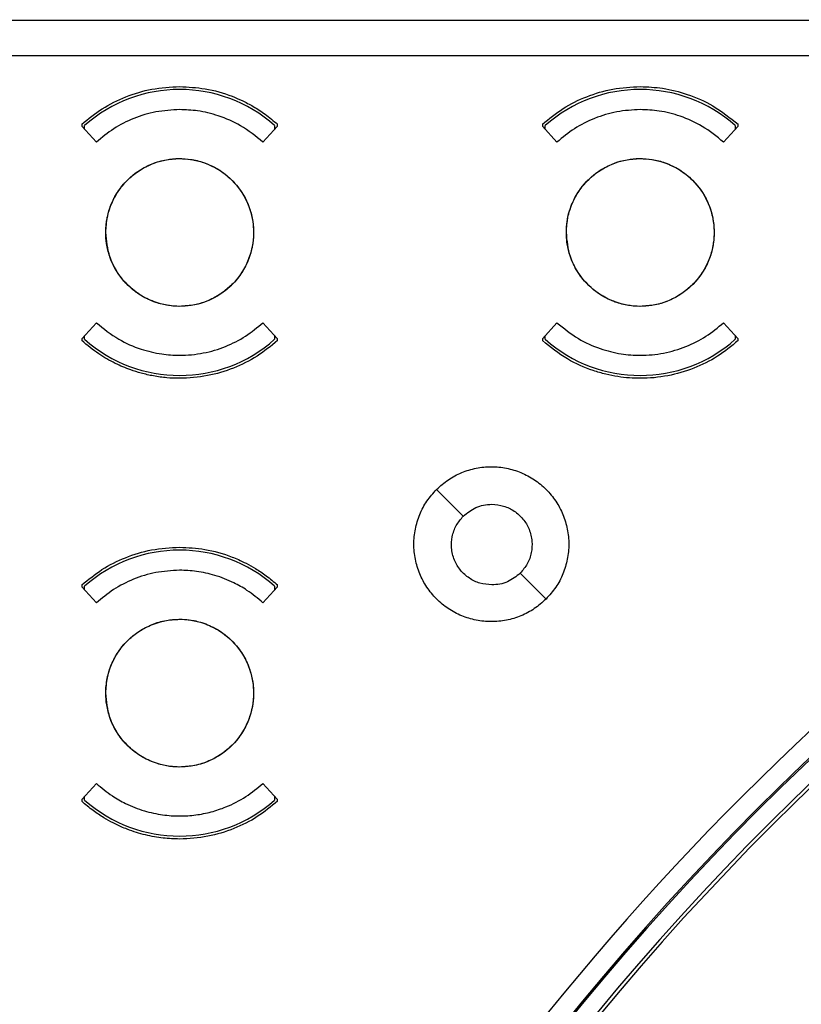
# Model space of a CAD drawing. Units: millimetres. Extents: x 69 to 1126, y 56 to 792.
# Drawn here: x 161 to 193, y 695 to 736 of the extents above; entities that cross this region are included whole.
import ezdxf

# ---------------------------------------------------------------- set-up
doc = ezdxf.new("R2010")
doc.units = ezdxf.units.MM

msp = doc.modelspace()

# ---------------------------------------------------------------- linework, layer by layer
at = {"color": 7, "linetype": 'Continuous', "lineweight": 25}
for p, q in [((247.6031, 735.7102), (159.103, 735.7102)), ((160.1637, 734.2495), (248.0543, 734.2495)), ((163.4626, 731.3784), (163.4626, 731.3067)), ((164.0696, 730.6326), (163.4626, 731.3067)), ((163.5826, 731.1734), (163.5826, 731.3248)), ((171.6226, 731.3067), (171.0157, 730.6326)), ((171.5026, 731.3248), (171.5026, 731.1734)), ((171.6226, 731.3067), (171.6226, 731.3784)), ((182.6626, 731.3784), (182.6626, 731.3067)), ((183.2696, 730.6326), (182.6626, 731.3067)), ((182.7826, 731.1734), (182.7826, 731.3248)), ((190.8226, 731.3067), (190.2157, 730.6326)), ((190.7026, 731.3248), (190.7026, 731.1734)), ((190.8226, 731.3067), (190.8226, 731.3784)), ((163.4626, 722.4346), (164.0696, 723.1087)), ((171.0157, 723.1087), (171.6226, 722.4346)), ((182.6626, 722.4346), (183.2696, 723.1087)), ((190.2157, 723.1087), (190.8226, 722.4346)), ((163.4626, 722.4346), (163.4626, 722.3629)), ((163.5826, 722.4164), (163.5826, 722.5679)), ((171.5026, 722.5679), (171.5026, 722.4164)), ((171.6226, 722.3629), (171.6226, 722.4346)), ((182.6626, 722.4346), (182.6626, 722.3629)), ((182.7826, 722.4164), (182.7826, 722.5679)), ((190.7026, 722.5679), (190.7026, 722.4164)), ((190.8226, 722.3629), (190.8226, 722.4346)), ((178.2525, 716.1608), (179.3654, 715.0478)), ((182.8157, 711.5927), (181.7401, 712.6707)), ((163.4626, 712.1784), (163.4626, 712.1067)), ((164.0696, 711.4326), (163.4626, 712.1067)), ((163.5826, 711.9734), (163.5826, 712.1248)), ((171.6226, 712.1067), (171.0157, 711.4326)), ((171.5026, 712.1248), (171.5026, 711.9734)), ((171.6226, 712.1067), (171.6226, 712.1784)), ((163.4626, 703.2346), (164.0696, 703.9087)), ((171.0157, 703.9087), (171.6226, 703.2346)), ((163.5826, 703.2164), (163.5826, 703.3679)), ((171.5026, 703.3679), (171.5026, 703.2164)), ((163.4626, 703.2346), (163.4626, 703.1629)), ((171.6226, 703.1629), (171.6226, 703.2346))]:
    msp.add_line(p, q, dxfattribs=at)
for radius in [84.267, 83.1641]:
    msp.add_circle((271.063, 623.3502), radius, dxfattribs=at)
for centre, radius, start, end in [((271.063, 623.3502), 112.3876, 0, 180), ((271.063, 623.3502), 112.3261, 0, 180), ((271.063, 623.3502), 111.6072, 0, 180), ((271.063, 623.3502), 111.4689, 0, 180), ((271.063, 623.3502), 113.2, 101.875661, 168.124339), ((167.5426, 726.8706), 5.96, 48.36142, 131.63858), ((186.7426, 726.8706), 5.96, 48.36142, 131.63858), ((167.5426, 726.8706), 5.96, 228.36142, 311.63858), ((186.7426, 726.8706), 5.96, 228.36142, 311.63858), ((271.063, 623.3502), 98.9965, 95.042758, 174.957242), ((271.063, 623.3502), 98.7966, 95.042758, 174.957242), ((271.063, 623.3502), 98.7532, 95.071175, 174.928828), ((271.063, 623.3502), 98.5616, 95.065719, 174.934281), ((271.063, 623.3502), 98.4815, 95.033753, 174.966247), ((271.063, 623.3502), 98.2816, 95.033753, 174.966247), ((167.5426, 707.6706), 5.96, 48.36142, 131.63858), ((167.5426, 707.6706), 5.96, 228.36142, 311.63858)]:
    msp.add_arc(centre, radius, start, end, dxfattribs=at)
for points, knots in [([(163.4626, 731.3784), (163.7398, 731.6049), (164.3022, 732.0642), (165.2976, 732.553), (166.3882, 732.8872), (167.1544, 732.9293), (167.5426, 732.9506)], [0, 0, 0, 0, 0.2397281, 0.4863036, 0.7397274, 1, 1, 1, 1]), ([(167.5426, 732.9506), (167.8985, 732.9325), (168.6436, 732.8947), (169.5112, 732.6423), (170.1674, 732.3624), (170.6301, 732.1175), (171.132, 731.7952), (171.453, 731.5225), (171.6226, 731.3784)], [0, 0, 0, 0, 0.2386748, 0.4996514, 0.6005355, 0.7175578, 0.8507142, 1, 1, 1, 1]), ([(182.6626, 731.3784), (182.9431, 731.6073), (183.5099, 732.0698), (184.5103, 732.558), (185.5977, 732.8884), (186.3584, 732.9297), (186.7426, 732.9506)], [0, 0, 0, 0, 0.2424385, 0.4899171, 0.7424372, 1, 1, 1, 1]), ([(186.7426, 732.9506), (187.0549, 732.9367), (187.7198, 732.9071), (188.7488, 732.6417), (189.8368, 732.1668), (190.4835, 731.6496), (190.8226, 731.3784)], [0, 0, 0, 0, 0.2095231, 0.4460464, 0.7095473, 1, 1, 1, 1]), ([(167.5426, 731.9906), (167.2113, 731.9722), (166.5574, 731.9358), (165.6277, 731.6468), (164.7807, 731.2244), (164.3044, 730.828), (164.0696, 730.6326)], [0, 0, 0, 0, 0.2602739, 0.5136981, 0.7602732, 1, 1, 1, 1]), ([(171.0157, 730.6326), (170.7147, 730.8765), (170.148, 731.3356), (169.2009, 731.742), (168.3375, 731.9569), (167.7924, 731.98), (167.5426, 731.9906)], [0, 0, 0, 0, 0.3035478, 0.5714276, 0.8035919, 1, 1, 1, 1]), ([(186.7426, 731.9906), (186.4148, 731.9726), (185.7656, 731.9368), (184.8386, 731.6512), (183.9873, 731.2293), (183.5072, 730.8301), (183.2696, 730.6326)], [0, 0, 0, 0, 0.2575376, 0.5100493, 0.7575363, 1, 1, 1, 1]), ([(190.2157, 730.6326), (189.9273, 730.8674), (189.3779, 731.3148), (188.4498, 731.725), (187.5735, 731.9533), (187.0078, 731.9787), (186.7426, 731.9906)], [0, 0, 0, 0, 0.2914742, 0.5553169, 0.7915004, 1, 1, 1, 1]), ([(167.5426, 723.7906), (167.3893, 723.7973), (167.0506, 723.8122), (166.5079, 723.9498), (165.9127, 724.2253), (165.3433, 724.6711), (164.8982, 725.24), (164.621, 725.8346), (164.4882, 726.3768), (164.4574, 726.7858), (164.4673, 727.0794), (164.4887, 727.2883), (164.5467, 727.6268), (164.6886, 728.0805), (164.9756, 728.6065), (165.3502, 729.0598), (165.8033, 729.4357), (166.3295, 729.7219), (166.9179, 729.9137), (167.3325, 729.9382), (167.5426, 729.9506)], [0, 0, 0, 0, 0.0475638, 0.1050885, 0.17256, 0.2499619, 0.327299, 0.3947113, 0.4521823, 0.499698, 0.5216102, 0.5433313, 0.5648611, 0.6282108, 0.6898479, 0.7497728, 0.8097665, 0.8714687, 0.9348798, 1, 1, 1, 1]), ([(164.4626, 726.8706), (164.4967, 726.5243), (164.5648, 725.8315), (165.0958, 724.9096), (165.8778, 724.2088), (166.8543, 723.8081), (167.9066, 723.7528), (168.9183, 724.0491), (169.7746, 724.6635), (170.3793, 725.5266), (170.6642, 726.5412), (170.5974, 727.5929), (170.1861, 728.5633), (169.4768, 729.3429), (168.5493, 729.8438), (167.5081, 730.0094), (166.4713, 729.8211), (165.554, 729.3), (164.8661, 728.5055), (164.5113, 727.6475), (164.4761, 727.0865), (164.4626, 726.8706)], [0, 0, 0, 0, 0.0536953, 0.1073904, 0.1610906, 0.2147929, 0.2684915, 0.3221819, 0.3758635, 0.4295394, 0.4832152, 0.5368966, 0.5905868, 0.6442851, 0.6979874, 0.7516878, 0.805381, 0.8590652, 0.9127423, 0.9664175, 1, 1, 1, 1]), ([(167.5426, 729.9506), (167.6959, 729.9439), (168.0346, 729.9291), (168.5773, 729.7914), (169.1726, 729.5159), (169.7419, 729.0702), (170.187, 728.5013), (170.4642, 727.9066), (170.597, 727.3645), (170.6278, 726.9554), (170.6179, 726.6619), (170.5965, 726.4529), (170.5385, 726.1144), (170.3966, 725.6607), (170.1096, 725.1348), (169.735, 724.6815), (169.2819, 724.3056), (168.7557, 724.0194), (168.1673, 723.8276), (167.7527, 723.8031), (167.5426, 723.7906)], [0, 0, 0, 0, 0.0475631, 0.1050876, 0.1725593, 0.2499619, 0.3272983, 0.3947104, 0.4521816, 0.499698, 0.5216102, 0.5433312, 0.564861, 0.6282106, 0.6898478, 0.7497728, 0.8097666, 0.8714689, 0.9348799, 1, 1, 1, 1]), ([(183.6626, 726.8706), (183.6967, 726.5243), (183.7648, 725.8315), (184.2958, 724.9096), (185.0778, 724.2087), (186.0543, 723.8081), (187.1065, 723.7528), (188.1182, 724.0491), (188.9745, 724.6634), (189.5792, 725.5265), (189.8642, 726.5411), (189.7974, 727.5929), (189.3861, 728.5633), (188.6768, 729.3429), (187.7493, 729.8438), (186.7082, 730.0094), (185.6714, 729.8211), (184.7541, 729.3), (184.0661, 728.5056), (183.7113, 727.6476), (183.6761, 727.0866), (183.6626, 726.8706)], [0, 0, 0, 0, 0.053696, 0.1073919, 0.1610912, 0.2147908, 0.2684859, 0.3221737, 0.3758547, 0.4295322, 0.4832111, 0.5368958, 0.590588, 0.6442862, 0.6979863, 0.7516832, 0.8053735, 0.8590563, 0.9127344, 0.9664123, 1, 1, 1, 1]), ([(186.7426, 723.7906), (186.5781, 723.7983), (186.2245, 723.8149), (185.6724, 723.9627), (185.0911, 724.2407), (184.6229, 724.6116), (184.2893, 724.994), (184.0166, 725.404), (183.8007, 725.8937), (183.6835, 726.4201), (183.658, 726.8054), (183.6674, 727.0823), (183.6894, 727.2937), (183.7485, 727.6344), (183.8919, 728.0883), (184.1792, 728.6112), (184.5536, 729.0632), (185.0076, 729.439), (185.5366, 729.7249), (186.1233, 729.9144), (186.5348, 729.9385), (186.7426, 729.9506)], [0, 0, 0, 0, 0.0510209, 0.1096899, 0.1759985, 0.2499373, 0.2932663, 0.3331468, 0.402455, 0.4580065, 0.4997753, 0.5220002, 0.5439765, 0.5657041, 0.6293013, 0.6906709, 0.7498129, 0.8105088, 0.8724383, 0.935602, 1, 1, 1, 1]), ([(186.7426, 729.9506), (186.9071, 729.9429), (187.2607, 729.9264), (187.8128, 729.7786), (188.3941, 729.5005), (188.8623, 729.1296), (189.1959, 728.7472), (189.4686, 728.3373), (189.6846, 727.8476), (189.8017, 727.3212), (189.8273, 726.9359), (189.8178, 726.6589), (189.7958, 726.4476), (189.7367, 726.1069), (189.5933, 725.653), (189.306, 725.1301), (188.9316, 724.6781), (188.4776, 724.3023), (187.9486, 724.0164), (187.3619, 723.8269), (186.9504, 723.8028), (186.7426, 723.7906)], [0, 0, 0, 0, 0.0510205, 0.1096893, 0.1759981, 0.2499373, 0.2932657, 0.3331457, 0.4024536, 0.4580055, 0.4997753, 0.5220002, 0.5439764, 0.565704, 0.6293011, 0.6906708, 0.7498129, 0.8105088, 0.8724384, 0.935602, 1, 1, 1, 1]), ([(164.0696, 723.1087), (164.3704, 722.8651), (164.9368, 722.4065), (165.8836, 721.9976), (166.7465, 721.7904), (167.4585, 721.7385), (168.0392, 721.7667), (168.5282, 721.8384), (169.0019, 721.9549), (169.6022, 722.1656), (170.3045, 722.517), (170.7808, 722.9133), (171.0157, 723.1087)], [0, 0, 0, 0, 0.1516703, 0.2855192, 0.401523, 0.4996612, 0.5652444, 0.6299674, 0.6938305, 0.7568337, 0.8801305, 1, 1, 1, 1]), ([(183.2696, 723.1087), (183.5578, 722.8741), (184.1069, 722.4273), (185.0347, 722.0145), (185.9105, 721.7945), (186.6411, 721.7379), (187.2337, 721.7663), (187.7185, 721.8367), (188.1899, 721.9514), (188.7907, 722.1605), (189.4979, 722.5122), (189.978, 722.9112), (190.2157, 723.1087)], [0, 0, 0, 0, 0.1456411, 0.2774763, 0.3954917, 0.4996749, 0.5644558, 0.6286055, 0.6921242, 0.7550119, 0.8787632, 1, 1, 1, 1]), ([(171.6226, 722.3629), (171.3454, 722.1366), (170.7832, 721.6777), (169.7879, 721.1859), (168.6979, 720.8638), (167.751, 720.7735), (166.9968, 720.8068), (166.4589, 720.8797), (165.9569, 720.9942), (165.4228, 721.1621), (164.824, 721.4164), (164.1277, 721.8102), (163.6929, 722.1715), (163.4626, 722.3629)], [0, 0, 0, 0, 0.1197823, 0.2429836, 0.3696043, 0.4996449, 0.5600067, 0.6227864, 0.6815997, 0.7326607, 0.8105535, 0.8996686, 1, 1, 1, 1]), ([(190.8226, 722.3629), (190.5422, 722.1342), (189.9755, 721.6722), (188.9753, 721.181), (187.8885, 720.8625), (186.9758, 720.7764), (186.2802, 720.8022), (185.7994, 720.8574), (185.2948, 720.9574), (184.5798, 721.1668), (183.6483, 721.5748), (183.0017, 722.0918), (182.6626, 722.3629)], [0, 0, 0, 0, 0.1211697, 0.2448565, 0.371061, 0.4997837, 0.5505151, 0.6046303, 0.662129, 0.7230108, 0.8547677, 1, 1, 1, 1]), ([(178.2525, 716.1608), (178.4108, 716.302), (178.7265, 716.5837), (179.2935, 716.879), (179.9012, 717.065), (180.5356, 717.1271), (181.1693, 717.0648), (181.7786, 716.8798), (182.3405, 716.5795), (182.8324, 716.1759), (183.2367, 715.6835), (183.5369, 715.1222), (183.7219, 714.5126), (183.7845, 713.8788), (183.7226, 713.245), (183.5364, 712.636), (183.2407, 712.0681), (182.9574, 711.7511), (182.8157, 711.5927)], [0, 0, 0, 0, 0.062623, 0.1248943, 0.1875215, 0.2498825, 0.3123772, 0.3749399, 0.4372432, 0.4998849, 0.5621725, 0.6247574, 0.6872166, 0.7496107, 0.8122252, 0.8744979, 0.9372738, 1, 1, 1, 1]), ([(182.8157, 711.5927), (182.6581, 711.4523), (182.3423, 711.1709), (181.7755, 710.8761), (181.1672, 710.6904), (180.5328, 710.6287), (179.8996, 710.6915), (179.2899, 710.8768), (178.7288, 711.1771), (178.2366, 711.5815), (177.8328, 712.074), (177.533, 712.6356), (177.3482, 713.2454), (177.2861, 713.8786), (177.3484, 714.513), (177.5347, 715.1209), (177.8301, 715.6876), (178.1118, 716.0031), (178.2525, 716.1608)], [0, 0, 0, 0, 0.0623504, 0.1249479, 0.1874939, 0.2498881, 0.3125601, 0.3748736, 0.4375351, 0.4999585, 0.5624729, 0.625092, 0.6874263, 0.7501103, 0.8124487, 0.8750618, 0.9375857, 1, 1, 1, 1]), ([(179.3654, 715.0478), (179.533, 715.1822), (179.7884, 715.3871), (180.2134, 715.5189), (180.439, 715.5328), (180.5534, 715.5399)], [0, 0, 0, 0, 0.4848497, 0.7389116, 1, 1, 1, 1]), ([(180.5534, 715.5399), (180.7197, 715.5255), (181.0496, 715.497), (181.5014, 715.2744), (181.8711, 714.9415), (182.1332, 714.5035), (182.2511, 714.0154), (182.2203, 713.5161), (182.0594, 713.0482), (181.8456, 712.7954), (181.7401, 712.6707)], [0, 0, 0, 0, 0.126, 0.2498677, 0.3749334, 0.4999923, 0.6322116, 0.7500978, 0.8766632, 1, 1, 1, 1]), ([(180.5534, 712.1799), (180.3862, 712.1944), (180.0564, 712.223), (179.6051, 712.4457), (179.2361, 712.7778), (178.9737, 713.2159), (178.8557, 713.7037), (178.8863, 714.2026), (179.0465, 714.6699), (179.26, 714.9228), (179.3654, 715.0478)], [0, 0, 0, 0, 0.1267118, 0.2498657, 0.3749312, 0.4999896, 0.632605, 0.7500916, 0.8765264, 1, 1, 1, 1]), ([(163.4626, 712.1784), (163.7362, 712.4022), (164.2937, 712.8582), (165.2838, 713.3475), (166.3778, 713.686), (167.15, 713.7288), (167.5426, 713.7506)], [0, 0, 0, 0, 0.2367631, 0.4823513, 0.736764, 1, 1, 1, 1]), ([(167.5426, 713.7506), (167.8942, 713.733), (168.6392, 713.6955), (169.4527, 713.4596), (170.0151, 713.2284), (170.3445, 713.0717), (170.7345, 712.8525), (171.1771, 712.5588), (171.4671, 712.3112), (171.6226, 712.1784)], [0, 0, 0, 0, 0.2357933, 0.4996247, 0.562611, 0.644146, 0.7442257, 0.8628455, 1, 1, 1, 1]), ([(167.5426, 712.7906), (167.2075, 712.7718), (166.5485, 712.7347), (165.6158, 712.4421), (164.7734, 712.0191), (164.3013, 711.6257), (164.0696, 711.4326)], [0, 0, 0, 0, 0.2632626, 0.5176842, 0.7632636, 1, 1, 1, 1]), ([(171.0157, 711.4326), (170.7992, 711.6144), (170.4201, 711.9329), (169.8629, 712.2444), (169.4123, 712.4434), (169.0208, 712.5782), (168.6338, 712.6782), (168.2577, 712.7447), (167.8952, 712.7837), (167.6582, 712.7884), (167.5426, 712.7906)], [0, 0, 0, 0, 0.2218117, 0.3884187, 0.4997503, 0.608987, 0.7136306, 0.8136808, 0.9091373, 1, 1, 1, 1]), ([(181.7401, 712.6707), (181.5725, 712.5365), (181.3171, 712.3321), (180.8927, 712.2008), (180.6675, 712.1869), (180.5534, 712.1799)], [0, 0, 0, 0, 0.485165, 0.7391479, 1, 1, 1, 1]), ([(167.5426, 704.5906), (167.4078, 704.5959), (167.0939, 704.608), (166.5668, 704.7296), (165.9488, 704.9999), (165.4561, 705.3787), (165.1197, 705.7578), (164.8605, 706.1288), (164.6337, 706.5993), (164.4913, 707.1507), (164.4543, 707.6084), (164.4729, 707.9802), (164.5348, 708.3869), (164.6856, 708.8734), (164.9724, 709.4022), (165.3469, 709.8564), (165.7986, 710.2321), (166.3218, 710.5186), (166.9121, 710.7129), (167.33, 710.7379), (167.5426, 710.7506)], [0, 0, 0, 0, 0.0418212, 0.097431, 0.1668031, 0.2499051, 0.2878645, 0.3239092, 0.3901636, 0.4487833, 0.4997599, 0.5321294, 0.564188, 0.6272953, 0.6891643, 0.7497954, 0.8090095, 0.8704485, 0.9341121, 1, 1, 1, 1]), ([(164.4626, 707.6706), (164.4967, 707.3243), (164.5648, 706.6315), (165.0958, 705.7096), (165.8777, 705.0088), (166.8541, 704.6081), (167.9064, 704.5528), (168.9181, 704.849), (169.7745, 705.4634), (170.3792, 706.3265), (170.6642, 707.3411), (170.5974, 708.3928), (170.1862, 709.3632), (169.4769, 710.1429), (168.5494, 710.6438), (167.5083, 710.8094), (166.4715, 710.6212), (165.5541, 710.1001), (164.8661, 709.3056), (164.5113, 708.4476), (164.4761, 707.8866), (164.4626, 707.6706)], [0, 0, 0, 0, 0.0536922, 0.1073841, 0.1610809, 0.2147809, 0.2684793, 0.3221717, 0.3758565, 0.4295356, 0.483213, 0.5368939, 0.5905815, 0.6442764, 0.697976, 0.7516754, 0.8053699, 0.8590571, 0.9127376, 0.966415, 1, 1, 1, 1]), ([(167.5426, 710.7506), (167.6774, 710.7454), (167.9913, 710.7332), (168.5184, 710.6117), (169.1364, 710.3414), (169.6291, 709.9626), (169.9655, 709.5834), (170.2247, 709.2125), (170.4515, 708.7419), (170.5939, 708.1906), (170.6309, 707.7328), (170.6123, 707.361), (170.5504, 706.9544), (170.3996, 706.4678), (170.1128, 705.9391), (169.7383, 705.4848), (169.2866, 705.1092), (168.7634, 704.8227), (168.1732, 704.6284), (167.7552, 704.6033), (167.5426, 704.5906)], [0, 0, 0, 0, 0.0418202, 0.0974296, 0.1668021, 0.2499051, 0.2878643, 0.3239088, 0.390163, 0.4487828, 0.4997599, 0.5321294, 0.564188, 0.6272952, 0.6891642, 0.7497954, 0.8090097, 0.8704487, 0.9341122, 1, 1, 1, 1]), ([(164.0696, 703.9087), (164.286, 703.7268), (164.6651, 703.4084), (165.2224, 703.0969), (165.6729, 702.8979), (166.0643, 702.7631), (166.4508, 702.6633), (166.8267, 702.5964), (167.1889, 702.5587), (167.6502, 702.543), (168.2102, 702.5798), (168.8581, 702.7079), (169.5663, 702.9465), (170.3117, 703.3224), (170.7839, 703.7156), (171.0157, 703.9087)], [0, 0, 0, 0, 0.1109406, 0.1942747, 0.2499669, 0.3045547, 0.356848, 0.4068466, 0.4545506, 0.4999597, 0.5882561, 0.6745819, 0.7589372, 0.8816802, 1, 1, 1, 1]), ([(171.6226, 703.1629), (171.349, 702.9393), (170.7917, 702.4838), (169.8018, 701.9914), (168.7083, 701.6652), (167.7057, 701.5685), (166.836, 701.6176), (166.1011, 701.7471), (165.5178, 701.9285), (165.0718, 702.1122), (164.7421, 702.2688), (164.3515, 702.4882), (163.9085, 702.7821), (163.6182, 703.03), (163.4626, 703.1629)], [0, 0, 0, 0, 0.1182961, 0.2409989, 0.3681079, 0.4996226, 0.5766878, 0.659987, 0.7495185, 0.7810603, 0.8218815, 0.8719801, 0.9313539, 1, 1, 1, 1])]:
    msp.add_open_spline(points, degree=3, knots=knots, dxfattribs=at)

doc.saveas('drawing.dxf')
